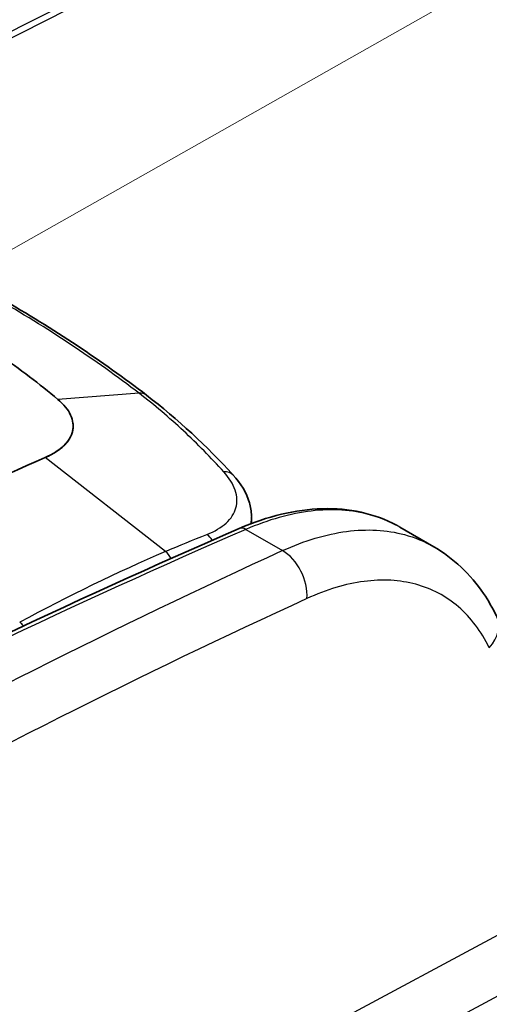
# Model space of a CAD drawing. Units: millimetres. Extents: x 43 to 5136, y 24 to 2834.
# Drawn here: x 447 to 460, y 401 to 427 of the extents above; entities that cross this region are included whole.
import ezdxf

# ---------------------------------------------------------------- set-up
doc = ezdxf.new("R2010")
doc.units = ezdxf.units.MM
doc.header["$LTSCALE"] = 3
doc.layers.add('Symbol (TK)', color=100, linetype='Continuous', lineweight=18, true_color=0x00ff3f)
doc.layers.add('Visible (ISO)', color=7, linetype='Continuous', lineweight=35)
doc.layers.add('Visible Narrow (ISO)', color=7, linetype='Continuous', lineweight=25)

# ---------------------------------------------------------------- blocks, each defined once
blk = doc.blocks.new('バルーン4')
at = {"layer": 'Symbol (TK)', "color": 100, "true_color": 0x00ff40}
blk.add_line((147.0397, 139.1902), (173.2633, 154.0284), dxfattribs=at)

msp = doc.modelspace()

# ---------------------------------------------------------------- linework, layer by layer
at = {"layer": 'Visible (ISO)'}
for p, q in [((453.645, 413.78), (453.643, 413.964)), ((457.585, 413.683), (458.483, 413.165)), ((458.483, 413.164), (458.483, 413.164))]:
    msp.add_line(p, q, dxfattribs=at)
for centre, major_axis, ratio, start_param, end_param in [((450.546, 416.786), (0.31, 0.403), 0.670659, 6.283093, 6.283377), ((442.689, 360.909), (-31.75, -54.993), 0.57735, 3.804707, 3.892084)]:
    msp.add_ellipse(centre, major_axis=major_axis, ratio=ratio, start_param=start_param, end_param=end_param, dxfattribs=at)
for points in [[(446.993, 419.754), (448.392, 418.945), (449.688, 418.086), (450.856, 417.189)], [(450.856, 417.189), (451.687, 416.549), (452.458, 415.831), (453.158, 415.068)], [(453.643, 413.986), (453.643, 413.986), (453.643, 413.986), (453.643, 413.986)], [(439.771, 407.198), (444.296, 409.543), (448.817, 411.695), (453.316, 413.647)]]:
    msp.add_open_spline(points, degree=3, dxfattribs=at)
for points, knots in [([(448.501, 417.076), (448.016, 417.484), (447.497, 417.879), (446.375, 418.654), (445.781, 419.027), (445.15, 419.391)], [0, 0, 0, 0, 0.535181, 0.535181, 1.070688, 1.070688, 1.070688, 1.070688]), ([(448.895, 416.236), (448.899, 416.253), (448.902, 416.271), (448.907, 416.306), (448.909, 416.323), (448.911, 416.376), (448.909, 416.412), (448.896, 416.518), (448.875, 416.59), (448.774, 416.804), (448.659, 416.944), (448.501, 417.076)], [0, 0, 0, 0, 0.0216741, 0.0216741, 0.0430612, 0.0430612, 0.0856841, 0.0856841, 0.1706101, 0.1706101, 0.3413755, 0.3413755, 0.3413755, 0.3413755]), ([(448.166, 415.532), (448.37, 415.621), (448.537, 415.727), (448.786, 415.966), (448.865, 416.098), (448.895, 416.236)], [0, 0, 0, 0, 0.174275, 0.174275, 0.3487613, 0.3487613, 0.3487613, 0.3487613]), ([(448.166, 415.532), (448.286, 415.584), (448.394, 415.642), (448.487, 415.706), (448.58, 415.769), (448.658, 415.837), (448.722, 415.909), (448.785, 415.982), (448.833, 416.058), (448.865, 416.137), (448.878, 416.17), (448.888, 416.203), (448.895, 416.236)], [0, 0, 0, 0, 0.001014758, 0.001014758, 0.001014758, 0.002029517, 0.002029517, 0.002029517, 0.003044275, 0.003044275, 0.003044275, 0.003459396, 0.003459396, 0.003459396, 0.003459396]), ([(453.158, 415.068), (453.361, 414.846), (453.516, 414.596), (453.623, 414.22), (453.641, 414.103), (453.643, 413.986)], [0, 0, 0, 0, 0.2253073, 0.2253073, 0.3217127, 0.3217127, 0.3217127, 0.3217127]), ([(453.316, 413.647), (454.067, 413.972), (454.821, 414.155), (456.235, 414.194), (456.916, 414.045), (457.495, 413.733)], [0, 0, 0, 0, 0.618229, 0.618229, 1.244924, 1.244924, 1.244924, 1.244924]), ([(458.483, 413.164), (459.004, 412.863), (459.458, 412.432), (459.933, 411.734), (460.046, 411.539), (460.147, 411.333)], [0, 0, 0, 0, 0.5217899, 0.5217899, 0.7093373, 0.7093373, 0.7093373, 0.7093373])]:
    msp.add_open_spline(points, degree=3, knots=knots, dxfattribs=at)
at = {"layer": 'Visible Narrow (ISO)'}
for p, q in [((440.053, 423.193), (477.639, 442.287)), ((477.907, 442.234), (440.134, 423.046)), ((450.66, 417.237), (448.501, 417.076)), ((451.358, 413.037), (448.166, 415.532)), ((453.497, 413.623), (454.471, 413.061)), ((447.595, 409.749), (447.595, 409.749)), ((447.056, 395.818), (462.506, 404.103)), ((463.199, 402.852), (447.945, 394.672))]:
    msp.add_line(p, q, dxfattribs=at)
for centre, major_axis, ratio, start_param, end_param in [((450.546, 416.786), (0.31, 0.403), 0.670659, 0.000192, 0.57221), ((452.783, 414.725), (0.374, 0.343), 0.679801, 6.283182, 7.007709), ((432.944, 196.681), (-131.007, -217.689), 0.585111, 3.828333, 3.902669), ((453.468, 413.297), (-0.152, 0.35), 0.627109, 5.567716, 6.283185), ((452.351, 413.084), (-0.182, 0.474), 0.663336, 5.001159, 5.445819), ((436.622, 194.618), (123.678, 221.862), 0.577305, 0.667493, 0.74184), ((446.323, 358.875), (30.944, 54.541), 0.582327, 0.658586, 0.74607), ((451.259, 412.638), (-0.202, 0.466), 0.642931, 4.906205, 5.413194), ((454.392, 412.191), (-0.424, 0.923), 0.6413, 3.993284, 5.554455), ((437.346, 194.19), (-123.183, -221.007), 0.577306, 3.809054, 3.883392), ((459.235, 410.885), (0.912, 0.448), 0.758088, 5.196194, 6.283185), ((447.422, 410.774), (-0.24, 0.448), 0.596998, 5.058535, 5.361665)]:
    msp.add_ellipse(centre, major_axis=major_axis, ratio=ratio, start_param=start_param, end_param=end_param, dxfattribs=at)
for points, knots in [([(450.66, 417.237), (450.084, 417.68), (449.476, 418.114), (448.203, 418.959), (447.537, 419.371), (446.844, 419.771)], [-0.00000006, -0.00000006, -0.00000006, -0.00000006, 0.00588231, 0.00588231, 0.01176467, 0.01176467, 0.01176467, 0.01176467]), ([(452.909, 415.15), (452.568, 415.527), (452.21, 415.892), (451.648, 416.415), (451.457, 416.585), (451.065, 416.918), (450.864, 417.08), (450.66, 417.237)], [0, 0, 0, 0, 0.004168369, 0.004168369, 0.006252553, 0.006252553, 0.008336737, 0.008336737, 0.008336737, 0.008336737]), ([(452.462, 413.491), (452.669, 413.571), (452.84, 413.672), (453.103, 413.912), (453.19, 414.047), (453.272, 414.345), (453.265, 414.501), (453.155, 414.828), (453.055, 414.989), (452.909, 415.15)], [0, 0, 0, 0, 0.001762479, 0.001762479, 0.003524958, 0.003524958, 0.005287437, 0.005287437, 0.007049916, 0.007049916, 0.007049916, 0.007049916]), ([(457.585, 413.683), (457.34, 413.824), (457.077, 413.934), (456.798, 414.01), (456.317, 414.142), (455.789, 414.176), (455.233, 414.111), (454.676, 414.046), (454.091, 413.881), (453.497, 413.623)], [0.5785778, 0.5785778, 0.5785778, 0.5785778, 0.7307082, 0.7307082, 0.7307082, 0.9927158, 0.9927158, 0.9927158, 1.2547234, 1.2547234, 1.2547234, 1.2547234]), ([(454.471, 413.061), (455.051, 413.327), (455.624, 413.498), (456.17, 413.57), (456.715, 413.642), (457.234, 413.613), (457.707, 413.485), (457.981, 413.411), (458.241, 413.304), (458.483, 413.164)], [2.4654278, 2.4654278, 2.4654278, 2.4654278, 2.7274354, 2.7274354, 2.7274354, 2.989443, 2.989443, 2.989443, 3.1415734, 3.1415734, 3.1415734, 3.1415734]), ([(459.959, 410.482), (459.746, 410.917), (459.47, 411.282), (458.811, 411.851), (458.429, 412.053), (457.584, 412.281), (457.121, 412.307), (456.147, 412.179), (455.635, 412.025), (455.117, 411.787)], [2.769727, 2.769727, 2.769727, 2.769727, 3.031735, 3.031735, 3.293742, 3.293742, 3.55575, 3.55575, 3.817758, 3.817758, 3.817758, 3.817758])]:
    msp.add_open_spline(points, degree=3, knots=knots, dxfattribs=at)
for points in [[(453.643, 413.986), (453.644, 413.913), (453.636, 413.841), (453.619, 413.77)], [(451.358, 413.037), (451.727, 413.198), (452.096, 413.349), (452.462, 413.491)]]:
    msp.add_open_spline(points, degree=3, dxfattribs=at)

# ---------------------------------------------------------------- block references
at = {"layer": 'Symbol (TK)', "xscale": 3, "yscale": 3, "zscale": 3}
msp.add_blockref('バルーン4', (0, 0), dxfattribs=at)

doc.saveas('drawing.dxf')
